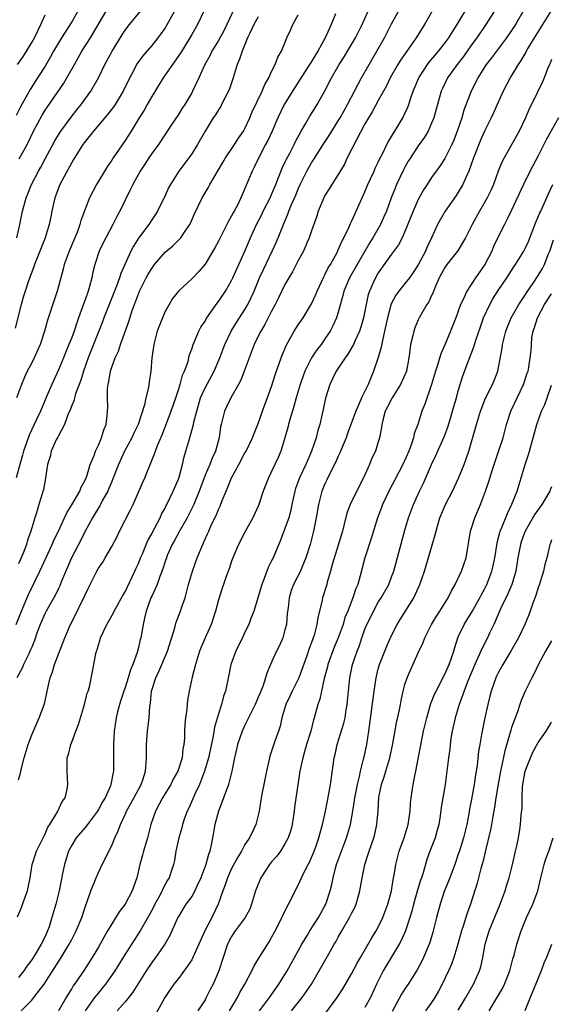
# Model space of a CAD drawing. Units: inches. Extents: x 2565000 to 2568000, y 1551000 to 1554000.
# Drawn here: x 2566003 to 2566083, y 1551764 to 1551912 of the extents above; entities that cross this region are included whole.
import ezdxf

# ---------------------------------------------------------------- set-up
doc = ezdxf.new("R2010")
doc.units = ezdxf.units.IN
doc.header["$MEASUREMENT"] = 0
doc.layers.add('LD25651551_2ft', color=253, linetype='Continuous')

msp = doc.modelspace()

# ---------------------------------------------------------------- linework, layer by layer
at = {"layer": 'LD25651551_2ft'}
for points, elevation in [([(2566066.2, 1551915), (2566063.93, 1551911), (2566063.56, 1551910.44), (2566062.69, 1551909), (2566061.99, 1551908), (2566061.29, 1551907), (2566061.16, 1551906.84), (2566060.34, 1551905.66), (2566059.93, 1551905), (2566058.79, 1551903), (2566058.22, 1551901.78), (2566057.76, 1551901), (2566057, 1551899.6), (2566056.1, 1551897.9), (2566055, 1551896.09), (2566053.71, 1551893.71), (2566052.35, 1551891), (2566051.93, 1551890.07), (2566051, 1551888.51), (2566050.04, 1551887), (2566049.64, 1551886.36), (2566049, 1551885.37), (2566048.81, 1551885), (2566048, 1551883), (2566047.77, 1551882.23), (2566047, 1551880.06), (2566046.65, 1551879), (2566046.34, 1551878.34), (2566045.77, 1551877), (2566045, 1551875.58), (2566044.13, 1551873.87), (2566043.59, 1551873), (2566043, 1551871.97), (2566042.03, 1551869.97), (2566041.55, 1551869), (2566041, 1551868.01), (2566039.99, 1551866.01), (2566039.36, 1551865), (2566039, 1551864.26), (2566038.39, 1551863), (2566037.62, 1551861), (2566036.9, 1551859), (2566036.36, 1551857.64), (2566036.03, 1551857), (2566034.88, 1551855), (2566034.26, 1551853.74), (2566033.92, 1551853), (2566033.58, 1551851.58), (2566033.42, 1551851), (2566033.35, 1551850.65), (2566033.12, 1551849), (2566032.57, 1551847), (2566032.07, 1551845.93), (2566031.7, 1551845), (2566031, 1551843.39), (2566030.35, 1551841.65), (2566030.12, 1551841), (2566029.31, 1551839), (2566028.3, 1551837), (2566027.15, 1551835), (2566026.41, 1551833.59), (2566026.08, 1551833), (2566025.33, 1551831.33), (2566025.2, 1551831), (2566025, 1551830.42), (2566024.67, 1551829.33), (2566024.21, 1551828.21), (2566023.81, 1551827), (2566023.59, 1551826.41), (2566023, 1551825.24), (2566022.89, 1551825), (2566022.19, 1551823), (2566021.93, 1551821.93), (2566021.74, 1551821), (2566021.37, 1551819), (2566021.28, 1551818.72), (2566021, 1551817.53), (2566020.8, 1551816.8), (2566020.15, 1551815), (2566019.81, 1551814.19), (2566019.48, 1551813), (2566019, 1551811.52), (2566018.81, 1551811), (2566018.38, 1551809.62), (2566018.16, 1551809), (2566017.86, 1551807.86), (2566017.66, 1551807), (2566017.36, 1551805), (2566017.25, 1551803), (2566017.29, 1551801), (2566017.25, 1551799), (2566017.2, 1551798.8), (2566016.87, 1551797), (2566016.8, 1551796.8), (2566016, 1551795), (2566015.61, 1551794.39), (2566015, 1551793.24), (2566014.86, 1551793), (2566013.36, 1551791), (2566013, 1551790.54), (2566011.69, 1551789), (2566011, 1551787.9), (2566010.53, 1551787), (2566010.15, 1551785.85), (2566009.9, 1551785), (2566009.64, 1551783.64), (2566009.41, 1551782.59), (2566009.1, 1551781), (2566008.61, 1551779), (2566008.04, 1551777), (2566007.6, 1551775.6), (2566007.39, 1551775), (2566007, 1551774.15), (2566006.44, 1551773), (2566005.58, 1551771.59), (2566005, 1551770.67), (2566004.29, 1551769.71), (2566003.83, 1551769), (2566003, 1551768.02)], 8094), ([(2566035.79, 1551914.21), (2566033.86, 1551910.14), (2566033, 1551908.59), (2566032.03, 1551907), (2566031.7, 1551906.3), (2566030.98, 1551904.98), (2566030.08, 1551903), (2566029.14, 1551901), (2566029, 1551900.75), (2566027.96, 1551899), (2566027.56, 1551898.44), (2566027, 1551897.52), (2566026.04, 1551896.04), (2566024, 1551893), (2566023, 1551891.63), (2566022.57, 1551891), (2566021.96, 1551890.04), (2566021.26, 1551889), (2566020.15, 1551887), (2566019.79, 1551886.21), (2566019, 1551884.66), (2566018.22, 1551883), (2566017.79, 1551882.21), (2566017.18, 1551881), (2566016.1, 1551879), (2566015.73, 1551878.27), (2566015.13, 1551877), (2566014.47, 1551875), (2566014.18, 1551873.82), (2566014.02, 1551873), (2566013.68, 1551871.68), (2566013.48, 1551871), (2566013, 1551869.67), (2566012.81, 1551869.19), (2566012.64, 1551868.64), (2566012.04, 1551867), (2566011.75, 1551866.25), (2566011.36, 1551865), (2566011, 1551864.04), (2566010.59, 1551863), (2566010.12, 1551861.88), (2566009.78, 1551861), (2566009, 1551859.18), (2566008, 1551857), (2566007.29, 1551855.29), (2566006.3, 1551853), (2566005.72, 1551851.72), (2566004.62, 1551849.38), (2566004.23, 1551848.23), (2566003.78, 1551847), (2566003.62, 1551846.38), (2566003.21, 1551845), (2566002.65, 1551843)], 8082), ([(2566002.89, 1551777.11), (2566003.48, 1551778.52), (2566003.99, 1551779.99), (2566004.36, 1551781), (2566004.79, 1551783), (2566005.09, 1551785), (2566005.72, 1551787), (2566007, 1551789.59), (2566007.43, 1551790.57), (2566007.72, 1551791), (2566008.87, 1551792.87), (2566009.57, 1551794.43), (2566010, 1551795), (2566010.3, 1551796.3), (2566010.42, 1551797), (2566010.31, 1551799), (2566010.3, 1551800.3), (2566010.34, 1551801), (2566010.52, 1551801.48), (2566010.85, 1551803), (2566011, 1551803.33), (2566011.6, 1551805), (2566012, 1551806), (2566012.92, 1551809), (2566013.34, 1551810.66), (2566013.47, 1551811), (2566013.65, 1551811.65), (2566014.16, 1551814.16), (2566014.62, 1551816.62), (2566014.72, 1551817), (2566014.8, 1551817.2), (2566015, 1551817.91), (2566015.27, 1551818.73), (2566015.34, 1551819), (2566016.28, 1551821), (2566017.27, 1551822.73), (2566017.39, 1551823), (2566018.65, 1551825.35), (2566019, 1551825.89), (2566020.49, 1551829), (2566020.64, 1551829.36), (2566021, 1551830.13), (2566021.34, 1551831), (2566021.61, 1551831.61), (2566022.41, 1551833.59), (2566023, 1551834.58), (2566023.14, 1551834.86), (2566023.48, 1551835.48), (2566024.26, 1551837), (2566024.48, 1551837.52), (2566025, 1551838.43), (2566025.19, 1551838.82), (2566025.29, 1551839), (2566026.24, 1551841), (2566027, 1551842.8), (2566027.11, 1551843.11), (2566027.62, 1551845), (2566027.87, 1551846.13), (2566028.14, 1551847), (2566028.72, 1551849), (2566028.79, 1551849.21), (2566029.27, 1551851), (2566029.33, 1551851.33), (2566029.75, 1551853), (2566030.33, 1551855), (2566031, 1551856.51), (2566032.35, 1551859), (2566033.22, 1551861), (2566033.98, 1551863), (2566034.94, 1551865), (2566035.73, 1551866.28), (2566037, 1551868.23), (2566037.45, 1551869), (2566038.38, 1551871), (2566039.2, 1551873), (2566039.76, 1551874.24), (2566041.1, 1551877), (2566041.69, 1551878.31), (2566041.98, 1551879), (2566042.76, 1551881), (2566043.45, 1551882.55), (2566043.6, 1551883), (2566044, 1551884), (2566044.61, 1551885.39), (2566045, 1551886.37), (2566045.28, 1551887), (2566046.28, 1551889), (2566047, 1551890.25), (2566047.3, 1551890.7), (2566048.84, 1551893.16), (2566049.64, 1551894.36), (2566050.03, 1551895), (2566051, 1551896.53), (2566051.27, 1551897), (2566052.39, 1551899), (2566054.5, 1551903), (2566055.62, 1551905), (2566057.93, 1551909), (2566059, 1551911.12), (2566060.38, 1551913.62)], 8092), ([(2566074.65, 1551913.35), (2566073.11, 1551911), (2566071.77, 1551909), (2566071, 1551907.94), (2566069.78, 1551906.22), (2566068.83, 1551905), (2566067.4, 1551903), (2566066.61, 1551901.39), (2566066.44, 1551901), (2566065.88, 1551899), (2566065.7, 1551898.3), (2566065.32, 1551897), (2566065, 1551896.18), (2566064.46, 1551895), (2566063.92, 1551894.08), (2566063, 1551892.81), (2566061.82, 1551891), (2566061.5, 1551890.5), (2566061, 1551889.59), (2566060.8, 1551889.2), (2566059.75, 1551887), (2566059.53, 1551886.47), (2566058.93, 1551885), (2566058.21, 1551883), (2566057.85, 1551882.15), (2566057.35, 1551881), (2566056.18, 1551879), (2566055.72, 1551878.28), (2566053.81, 1551875), (2566052.67, 1551873), (2566051.83, 1551871), (2566051.68, 1551870.32), (2566051, 1551867.85), (2566050.74, 1551867), (2566050.2, 1551865.8), (2566049.78, 1551865), (2566049, 1551863.82), (2566048.42, 1551863), (2566047.8, 1551862.2), (2566047, 1551861), (2566045.98, 1551859), (2566045.72, 1551858.28), (2566045.28, 1551857), (2566044.68, 1551855), (2566044.32, 1551853.68), (2566043.75, 1551851.75), (2566043.55, 1551851), (2566043.45, 1551850.55), (2566043, 1551848.98), (2566042.36, 1551847), (2566041.98, 1551846.02), (2566041.47, 1551845), (2566041, 1551843.95), (2566040.51, 1551843), (2566039.75, 1551841), (2566039.1, 1551839), (2566039, 1551838.76), (2566038.19, 1551837), (2566037, 1551834.86), (2566036.04, 1551833), (2566035.18, 1551831), (2566035, 1551830.49), (2566034.65, 1551829.35), (2566034.5, 1551829), (2566034.2, 1551828.2), (2566033.79, 1551827), (2566033.56, 1551826.44), (2566033, 1551824.7), (2566032.57, 1551823), (2566031.9, 1551821), (2566031, 1551819), (2566030.4, 1551817.6), (2566030.17, 1551817), (2566029.57, 1551815), (2566029.09, 1551813.09), (2566028.63, 1551811), (2566028.39, 1551809.61), (2566028.32, 1551809), (2566028.25, 1551808.25), (2566028.09, 1551807), (2566027.99, 1551806.01), (2566027.93, 1551805), (2566027.91, 1551803.91), (2566027.84, 1551803), (2566027.69, 1551802.31), (2566027.58, 1551801), (2566026.94, 1551799), (2566026.22, 1551797.78), (2566025.86, 1551797), (2566024.61, 1551795), (2566024.06, 1551793.94), (2566023.56, 1551793), (2566022.89, 1551791), (2566022.37, 1551789), (2566021.79, 1551787), (2566021.63, 1551786.37), (2566021.23, 1551785), (2566020.76, 1551783), (2566020.08, 1551781), (2566019, 1551779.01), (2566018.12, 1551777.88), (2566017, 1551776.07), (2566016.39, 1551775), (2566015.87, 1551774.13), (2566015, 1551772.56), (2566014.07, 1551771), (2566012.86, 1551769.14), (2566011.41, 1551767), (2566011.23, 1551766.77), (2566011, 1551766.36), (2566010.48, 1551765.52), (2566010.19, 1551765), (2566009, 1551763.03)], 8098), ([(2566026.42, 1551913), (2566025, 1551910.52), (2566024.38, 1551909.62), (2566023.91, 1551909), (2566023, 1551907.85), (2566021.68, 1551906.32), (2566020.83, 1551905.17), (2566020.73, 1551905), (2566020.47, 1551904.47), (2566019.46, 1551902.54), (2566018.74, 1551901), (2566017.51, 1551899), (2566017.31, 1551898.69), (2566016.44, 1551897.56), (2566014.27, 1551895), (2566013, 1551893.47), (2566012.65, 1551893), (2566011.41, 1551891), (2566011.27, 1551890.73), (2566011, 1551890.31), (2566009.23, 1551887), (2566009, 1551886.43), (2566008.47, 1551885), (2566008.02, 1551883), (2566007.87, 1551882.13), (2566007.64, 1551881), (2566007.04, 1551879), (2566005.44, 1551875), (2566005.34, 1551874.66), (2566004.53, 1551872.53), (2566004.01, 1551871), (2566003.76, 1551870.24), (2566003.4, 1551869), (2566002.54, 1551865.46)], 8078), ([(2566011.92, 1551913), (2566011, 1551911.41), (2566009.46, 1551909), (2566009, 1551908.24), (2566008.28, 1551907), (2566007.83, 1551906.17), (2566007, 1551904.77), (2566005.89, 1551903), (2566004.76, 1551901.24), (2566003.34, 1551898.66), (2566002.67, 1551897.33)], 8072), ([(2566002.68, 1551821), (2566003.48, 1551823), (2566004.54, 1551825.46), (2566006.24, 1551829), (2566008.07, 1551833), (2566008.34, 1551833.66), (2566009, 1551835), (2566009.92, 1551837), (2566010.25, 1551837.75), (2566011, 1551838.95), (2566012.22, 1551841), (2566012.43, 1551841.57), (2566013, 1551842.63), (2566013.16, 1551843), (2566013.25, 1551843.25), (2566013.79, 1551845), (2566014.36, 1551846.36), (2566014.57, 1551847), (2566015, 1551847.91), (2566015.49, 1551849), (2566015.8, 1551850.2), (2566016.16, 1551851), (2566016.33, 1551852.33), (2566016.39, 1551853), (2566016.41, 1551853.59), (2566016.37, 1551855), (2566016.37, 1551856.37), (2566016.45, 1551857), (2566016.57, 1551857.43), (2566016.81, 1551859), (2566017, 1551859.57), (2566017.53, 1551861), (2566018, 1551862), (2566018.34, 1551863), (2566019.56, 1551866.44), (2566020.08, 1551868.08), (2566020.42, 1551869), (2566020.59, 1551869.41), (2566021, 1551870.59), (2566021.17, 1551871), (2566022.19, 1551873), (2566022.47, 1551873.53), (2566023, 1551874.41), (2566023.44, 1551875), (2566025, 1551876.83), (2566026.18, 1551877.82), (2566027, 1551878.63), (2566027.19, 1551878.81), (2566027.35, 1551879), (2566028.02, 1551880.02), (2566028.7, 1551881), (2566028.8, 1551881.2), (2566029.41, 1551882.59), (2566030.55, 1551885), (2566031.49, 1551886.51), (2566031.74, 1551887), (2566033.69, 1551890.31), (2566034.08, 1551891), (2566035.44, 1551893), (2566036.04, 1551893.96), (2566036.79, 1551895), (2566037, 1551895.38), (2566037.75, 1551897), (2566038.1, 1551897.9), (2566039.57, 1551901), (2566039.98, 1551902.02), (2566040.57, 1551903), (2566041, 1551903.94), (2566041.54, 1551905), (2566041.92, 1551906.08), (2566042.47, 1551907), (2566043.29, 1551909), (2566043.84, 1551910.16), (2566044.2, 1551911), (2566045, 1551912.45)], 8086), ([(2566030.84, 1551913), (2566029.89, 1551911), (2566029, 1551909.5), (2566028.72, 1551909), (2566027.32, 1551906.68), (2566026.1, 1551905), (2566024.71, 1551903), (2566023, 1551900.18), (2566022.32, 1551899), (2566021.86, 1551898.14), (2566021.14, 1551897), (2566019.92, 1551895), (2566019, 1551893.58), (2566017.22, 1551891), (2566017, 1551890.63), (2566016.34, 1551889.66), (2566014.74, 1551887), (2566013.67, 1551885), (2566013, 1551883.3), (2566012.38, 1551881.62), (2566012.23, 1551881), (2566011.81, 1551879.81), (2566011.49, 1551879), (2566010.62, 1551877), (2566009.88, 1551875), (2566009.72, 1551874.28), (2566008.81, 1551871), (2566008.37, 1551869.63), (2566007.36, 1551866.64), (2566006.91, 1551865), (2566006.29, 1551863), (2566005.39, 1551861), (2566005, 1551860.23), (2566004.34, 1551859), (2566003.91, 1551858.09), (2566003.46, 1551857), (2566002.71, 1551855)], 8080), ([(2566002.75, 1551879), (2566003.21, 1551881), (2566003.62, 1551883), (2566004.17, 1551885), (2566004.42, 1551885.58), (2566004.99, 1551887), (2566006.02, 1551889), (2566006.38, 1551889.62), (2566007, 1551890.85), (2566008.45, 1551893.55), (2566009, 1551894.44), (2566009.37, 1551895), (2566010.92, 1551897.08), (2566011.79, 1551898.21), (2566012.43, 1551899), (2566013.86, 1551901), (2566015.02, 1551902.98), (2566015.99, 1551905), (2566017.05, 1551907), (2566018.55, 1551909.45), (2566019, 1551910.14), (2566019.65, 1551911), (2566021.31, 1551913)], 8076), ([(2566050.59, 1551912.59), (2566049.95, 1551911), (2566049.05, 1551909), (2566047.94, 1551907), (2566047, 1551905.47), (2566046.81, 1551905.19), (2566046.7, 1551905), (2566044.46, 1551901.54), (2566042.9, 1551899), (2566041.94, 1551897), (2566041.07, 1551895), (2566040.42, 1551893.58), (2566040.09, 1551893), (2566039.06, 1551891.06), (2566038.39, 1551889.61), (2566038.06, 1551889), (2566037, 1551886.38), (2566036.57, 1551885.43), (2566036.4, 1551885), (2566035.82, 1551883.82), (2566035.38, 1551883), (2566035.24, 1551882.76), (2566035, 1551882.29), (2566034.51, 1551881.49), (2566034.28, 1551881), (2566033.25, 1551879), (2566033, 1551878.48), (2566032.49, 1551877.51), (2566031, 1551875.04), (2566030.07, 1551873.93), (2566029, 1551872.83), (2566027.01, 1551870.99), (2566026.13, 1551869.87), (2566025.6, 1551869), (2566025, 1551867.93), (2566024.6, 1551867), (2566023.83, 1551865), (2566023.3, 1551863), (2566023.04, 1551861), (2566022.88, 1551859), (2566022.62, 1551857.38), (2566022.52, 1551856.52), (2566022.14, 1551855), (2566021.94, 1551853.93), (2566020.97, 1551851), (2566020.31, 1551849.69), (2566020.01, 1551849), (2566018.91, 1551847), (2566018, 1551845), (2566017.17, 1551842.83), (2566017, 1551842.44), (2566016.59, 1551841.41), (2566016.41, 1551841), (2566015.64, 1551839.64), (2566015.2, 1551838.8), (2566015, 1551838.49), (2566014.12, 1551837), (2566013, 1551834.97), (2566012.36, 1551833.64), (2566010.96, 1551831), (2566009.49, 1551827.49), (2566009.21, 1551826.79), (2566009, 1551826.39), (2566008.55, 1551825.45), (2566007.16, 1551823), (2566007, 1551822.68), (2566006.27, 1551821), (2566005.84, 1551819.84), (2566005.42, 1551818.58), (2566005, 1551817.59), (2566004.84, 1551817.16), (2566004.5, 1551816.5), (2566003.77, 1551815), (2566003.55, 1551814.45), (2566002.77, 1551813)], 8088), ([(2566002.88, 1551905), (2566003.75, 1551906.25), (2566005, 1551908.3), (2566005.4, 1551909), (2566006.35, 1551911), (2566007, 1551912.47)], 8070), ([(2566003, 1551797.7), (2566003.3, 1551798.7), (2566003.45, 1551799.45), (2566003.85, 1551801), (2566004.47, 1551803), (2566005, 1551804.43), (2566006.12, 1551807), (2566006.9, 1551809.1), (2566007, 1551809.55), (2566007.29, 1551810.71), (2566007.41, 1551811.41), (2566007.79, 1551813), (2566008.14, 1551813.86), (2566008.43, 1551815), (2566009, 1551816.52), (2566009.98, 1551819), (2566010.83, 1551821), (2566011.57, 1551822.43), (2566012.62, 1551824.62), (2566012.81, 1551825), (2566013, 1551825.45), (2566013.51, 1551826.49), (2566014.77, 1551829), (2566015, 1551829.42), (2566015.65, 1551830.35), (2566016.04, 1551831), (2566017, 1551832.67), (2566017.8, 1551834.2), (2566018.18, 1551835), (2566019.83, 1551838.17), (2566020.21, 1551839), (2566021.65, 1551842.35), (2566021.95, 1551843), (2566023.43, 1551846.57), (2566023.55, 1551847), (2566023.86, 1551847.86), (2566024.56, 1551849.44), (2566025.94, 1551853), (2566026.62, 1551855), (2566027, 1551856.18), (2566027.26, 1551857), (2566027.63, 1551858.37), (2566027.92, 1551859), (2566028.45, 1551860.45), (2566028.58, 1551861), (2566028.64, 1551861.36), (2566029, 1551862.3), (2566029.23, 1551863), (2566029.43, 1551863.43), (2566030.07, 1551865), (2566030.39, 1551865.61), (2566031, 1551866.51), (2566031.16, 1551866.84), (2566032.68, 1551869), (2566033, 1551869.42), (2566034.06, 1551871), (2566035, 1551872.59), (2566035.2, 1551873), (2566036.98, 1551876.98), (2566037.83, 1551879), (2566038.74, 1551881), (2566039.51, 1551882.49), (2566039.75, 1551883), (2566040.77, 1551885), (2566041, 1551885.51), (2566041.63, 1551887), (2566042.04, 1551888.04), (2566042.56, 1551889.44), (2566043, 1551890.32), (2566043.21, 1551890.79), (2566043.71, 1551891.71), (2566044.37, 1551893), (2566044.57, 1551893.43), (2566045.43, 1551895), (2566046.09, 1551896.09), (2566046.75, 1551897.25), (2566047.51, 1551898.49), (2566047.84, 1551899), (2566048.97, 1551901.03), (2566049.97, 1551903), (2566051.14, 1551905), (2566051.86, 1551906.14), (2566052.39, 1551907), (2566053.56, 1551909), (2566054.58, 1551911), (2566055.46, 1551913)], 8090), ([(2566039, 1551912.13), (2566038.32, 1551911), (2566037.71, 1551909.71), (2566037.39, 1551909), (2566036.57, 1551907), (2566036.2, 1551905.8), (2566035.85, 1551905), (2566035.22, 1551903), (2566034.66, 1551901.34), (2566034.53, 1551901), (2566033.99, 1551899.99), (2566033.33, 1551898.67), (2566033, 1551898.19), (2566032.55, 1551897.45), (2566032.24, 1551897), (2566031.02, 1551894.98), (2566029.88, 1551893), (2566029, 1551891.61), (2566028.58, 1551891), (2566027.09, 1551889), (2566025.8, 1551887), (2566025.52, 1551886.48), (2566025, 1551885.37), (2566023.85, 1551883), (2566023.53, 1551882.47), (2566023, 1551881.7), (2566022.55, 1551881), (2566021, 1551878.95), (2566020.25, 1551877.75), (2566019.86, 1551877), (2566018.37, 1551873.63), (2566018.19, 1551873), (2566017.74, 1551871.74), (2566016.74, 1551869.26), (2566015.84, 1551867), (2566015.62, 1551866.38), (2566013.47, 1551861), (2566012.76, 1551859), (2566012.35, 1551857.65), (2566012.1, 1551857), (2566011.58, 1551855.58), (2566011.42, 1551855), (2566011.35, 1551854.65), (2566011, 1551853.82), (2566010.79, 1551853.21), (2566010.43, 1551852.43), (2566009.92, 1551851), (2566009, 1551849.31), (2566008.91, 1551849.09), (2566008.68, 1551848.67), (2566007.93, 1551847), (2566007.79, 1551846.21), (2566007.37, 1551845), (2566007.09, 1551843), (2566007, 1551842.63), (2566006.75, 1551841.25), (2566006.58, 1551840.58), (2566006.09, 1551839), (2566005.74, 1551837.74), (2566005.49, 1551837), (2566004.89, 1551835), (2566004.37, 1551833.63), (2566004.2, 1551833), (2566003.71, 1551831.71), (2566003.41, 1551831), (2566003, 1551830.08)], 8084), ([(2566003.13, 1551890.87), (2566004.3, 1551893), (2566005.28, 1551895), (2566006.58, 1551897.42), (2566007, 1551898.13), (2566007.35, 1551898.65), (2566009.81, 1551902.19), (2566010.28, 1551903), (2566011.4, 1551905), (2566011.99, 1551906.01), (2566012.54, 1551907), (2566013.81, 1551909), (2566016.17, 1551913)], 8074), ([(2566003.41, 1551763), (2566005, 1551764.64), (2566005.3, 1551765), (2566006.31, 1551766.31), (2566006.87, 1551767), (2566009.44, 1551771), (2566010.64, 1551773), (2566011, 1551773.72), (2566011.68, 1551775), (2566012.51, 1551777), (2566013.11, 1551778.89), (2566013.27, 1551779.27), (2566013.87, 1551781), (2566014.47, 1551782.47), (2566014.67, 1551783), (2566015, 1551783.78), (2566015.58, 1551785), (2566016.08, 1551785.92), (2566016.58, 1551787), (2566017, 1551787.81), (2566017.49, 1551789), (2566017.99, 1551790.01), (2566018.3, 1551791), (2566019, 1551792.47), (2566019.23, 1551793), (2566019.88, 1551794.12), (2566021, 1551796.23), (2566021.43, 1551797), (2566021.66, 1551797.66), (2566022.08, 1551799), (2566022.17, 1551800.17), (2566022.21, 1551801), (2566022.2, 1551803), (2566022.38, 1551805), (2566022.62, 1551807), (2566022.73, 1551808.73), (2566022.8, 1551809.2), (2566022.99, 1551811), (2566023.63, 1551813), (2566024.07, 1551813.93), (2566025.39, 1551817), (2566026.47, 1551820.47), (2566026.69, 1551821.31), (2566027.32, 1551823), (2566027.46, 1551823.46), (2566028, 1551825), (2566028.24, 1551825.76), (2566028.53, 1551827), (2566029.1, 1551829), (2566029.83, 1551831), (2566030.65, 1551833), (2566030.78, 1551833.22), (2566031, 1551833.77), (2566031.39, 1551834.61), (2566031.55, 1551835), (2566031.99, 1551835.99), (2566032.66, 1551837.34), (2566033, 1551838.22), (2566033.26, 1551838.74), (2566033.57, 1551839.57), (2566034.16, 1551841), (2566034.42, 1551841.58), (2566035, 1551842.99), (2566036.09, 1551845), (2566037, 1551846.72), (2566037.17, 1551847), (2566038.14, 1551849), (2566038.36, 1551849.64), (2566039, 1551851.12), (2566039.63, 1551853), (2566041, 1551856.7), (2566041.55, 1551858.45), (2566042.14, 1551860.14), (2566042.43, 1551861), (2566043.16, 1551862.84), (2566044.38, 1551865), (2566045, 1551865.96), (2566045.71, 1551867), (2566047, 1551869.11), (2566047.59, 1551870.41), (2566047.82, 1551871), (2566048.84, 1551873.16), (2566049, 1551873.44), (2566049.5, 1551874.5), (2566049.81, 1551875), (2566050.82, 1551876.82), (2566051, 1551877.19), (2566051.53, 1551878.47), (2566051.84, 1551879), (2566052.63, 1551880.63), (2566052.84, 1551881.16), (2566053, 1551881.46), (2566053.46, 1551882.54), (2566053.69, 1551883), (2566054.58, 1551885), (2566055, 1551885.92), (2566055.44, 1551887), (2566055.84, 1551887.84), (2566056.36, 1551889), (2566056.55, 1551889.46), (2566057, 1551890.36), (2566057.19, 1551890.81), (2566057.61, 1551891.61), (2566058.27, 1551893), (2566058.53, 1551893.47), (2566059, 1551894.21), (2566059.28, 1551894.72), (2566059.47, 1551895), (2566060.68, 1551897), (2566061, 1551897.66), (2566061.42, 1551898.58), (2566061.58, 1551899), (2566061.85, 1551899.85), (2566062.25, 1551901), (2566063.07, 1551903), (2566064.37, 1551905), (2566064.64, 1551905.36), (2566066.05, 1551907), (2566067, 1551908.21), (2566067.59, 1551909), (2566068.11, 1551909.89), (2566068.85, 1551911), (2566070.01, 1551913)], 8096), ([(2566078.71, 1551913), (2566077.59, 1551911), (2566077, 1551910.11), (2566076.21, 1551909), (2566074.72, 1551907), (2566074, 1551906), (2566073.2, 1551905), (2566071.94, 1551903), (2566071.63, 1551902.37), (2566070.91, 1551901), (2566069.83, 1551898.17), (2566069.51, 1551897), (2566068.85, 1551895), (2566068.33, 1551893.67), (2566068.04, 1551893), (2566067, 1551890.91), (2566066.25, 1551889.75), (2566065.67, 1551889), (2566065, 1551888.05), (2566064.31, 1551887), (2566063.79, 1551886.21), (2566063, 1551884.75), (2566062.21, 1551883), (2566061, 1551879.93), (2566060.58, 1551879), (2566060.04, 1551877.96), (2566059, 1551876.54), (2566057, 1551873.72), (2566056.58, 1551873), (2566056.24, 1551872.24), (2566055.66, 1551871), (2566055.5, 1551870.5), (2566055.16, 1551869), (2566054.78, 1551867), (2566054.4, 1551865.6), (2566054.19, 1551865), (2566053.48, 1551863.48), (2566053.28, 1551863), (2566053, 1551862.48), (2566052.45, 1551861.55), (2566052.02, 1551861), (2566050.67, 1551859), (2566050.15, 1551857.85), (2566049.72, 1551857), (2566049.08, 1551854.92), (2566048.75, 1551853.25), (2566048.59, 1551852.59), (2566048.23, 1551851), (2566047.93, 1551850.07), (2566047.68, 1551849), (2566047, 1551847), (2566046.13, 1551845), (2566045.2, 1551843), (2566044.6, 1551841.4), (2566044.47, 1551841), (2566044.04, 1551839), (2566043.87, 1551838.13), (2566043.56, 1551837), (2566043, 1551835.38), (2566042.34, 1551833.66), (2566041.23, 1551831), (2566041, 1551830.54), (2566040.46, 1551829.54), (2566039.88, 1551827.88), (2566039.52, 1551827), (2566039, 1551825.13), (2566038.33, 1551823), (2566037.87, 1551821.87), (2566037.57, 1551821), (2566037, 1551819.82), (2566036.62, 1551819), (2566036.07, 1551817.93), (2566035.64, 1551817), (2566034.9, 1551815), (2566034.56, 1551813.44), (2566034.06, 1551811), (2566033.78, 1551810.22), (2566033.47, 1551809), (2566033, 1551807.58), (2566032.42, 1551805.58), (2566032.21, 1551804.21), (2566031.52, 1551801), (2566030.94, 1551799), (2566030.17, 1551797), (2566029.41, 1551795.41), (2566029.17, 1551794.83), (2566028.55, 1551793.45), (2566028.31, 1551793), (2566027.93, 1551791.93), (2566027.62, 1551791), (2566027.5, 1551790.5), (2566027.08, 1551789), (2566026.64, 1551787), (2566026.4, 1551785.6), (2566026.26, 1551785), (2566025.91, 1551783.91), (2566025.6, 1551783), (2566025.36, 1551782.64), (2566025, 1551781.97), (2566024.67, 1551781.33), (2566024.55, 1551781), (2566024.07, 1551780.07), (2566023.48, 1551779), (2566023.33, 1551778.67), (2566022.64, 1551777.36), (2566022.44, 1551777), (2566021.28, 1551775), (2566020.36, 1551773.64), (2566019, 1551771.52), (2566017.48, 1551769), (2566016.05, 1551767), (2566015.58, 1551766.42), (2566015, 1551765.74), (2566014.44, 1551765), (2566013.04, 1551763)], 8100), ([(2566082.89, 1551913), (2566080.38, 1551909), (2566079.44, 1551907.44), (2566079.18, 1551907), (2566079.13, 1551906.87), (2566078.39, 1551905.61), (2566077.97, 1551905), (2566077, 1551903.36), (2566076.77, 1551903), (2566075.71, 1551901), (2566074.81, 1551899), (2566074.27, 1551897.73), (2566073.94, 1551897), (2566073, 1551895.09), (2566072.35, 1551893.65), (2566071.27, 1551891), (2566070.56, 1551889), (2566070.17, 1551888.17), (2566069.68, 1551887), (2566069, 1551885.84), (2566068.67, 1551885.33), (2566067.05, 1551883), (2566066.29, 1551881.71), (2566065.89, 1551881), (2566064.97, 1551879), (2566064.34, 1551877.66), (2566064.06, 1551877), (2566063, 1551874.96), (2566062.23, 1551873.77), (2566061.67, 1551873), (2566061, 1551872.12), (2566060.09, 1551871), (2566059.62, 1551870.38), (2566058.91, 1551869.09), (2566058.36, 1551867), (2566057.95, 1551865), (2566057.61, 1551863.61), (2566057.43, 1551862.57), (2566056.97, 1551861.03), (2566056.3, 1551859), (2566055.46, 1551857), (2566054.47, 1551855), (2566054.13, 1551854.13), (2566053.61, 1551853), (2566052.9, 1551851), (2566052.38, 1551849.62), (2566052.17, 1551849), (2566051.57, 1551847.57), (2566051.25, 1551846.75), (2566051, 1551846.23), (2566050.63, 1551845.37), (2566049.83, 1551843.83), (2566049.3, 1551842.7), (2566049, 1551842.09), (2566048.53, 1551841), (2566048.01, 1551839), (2566047.7, 1551837), (2566047.3, 1551835), (2566046.77, 1551833), (2566046.15, 1551831), (2566045.52, 1551829.52), (2566045.31, 1551829), (2566045, 1551828.35), (2566044.29, 1551827), (2566043.94, 1551826.06), (2566043.61, 1551825), (2566043.46, 1551823.46), (2566043.35, 1551822.65), (2566043.21, 1551821), (2566043, 1551820.18), (2566042.66, 1551819), (2566042.16, 1551817.84), (2566041.74, 1551817), (2566041, 1551815.35), (2566040.83, 1551815), (2566040.3, 1551813.7), (2566040.1, 1551813), (2566039.66, 1551811.66), (2566039.39, 1551811), (2566039.26, 1551810.74), (2566039, 1551810.08), (2566038.67, 1551809.33), (2566038.54, 1551809), (2566037, 1551805.89), (2566036.59, 1551805), (2566035.89, 1551803), (2566035.73, 1551802.27), (2566035.41, 1551801), (2566035.01, 1551799), (2566034.64, 1551797.36), (2566034.53, 1551797), (2566033.59, 1551794.41), (2566033, 1551792.99), (2566032.48, 1551791), (2566032.14, 1551789), (2566031.91, 1551787.91), (2566031.7, 1551787), (2566031.5, 1551786.5), (2566031.11, 1551785), (2566030.39, 1551783), (2566029.82, 1551781.82), (2566029.46, 1551781), (2566029, 1551780.19), (2566028.13, 1551779), (2566027, 1551777.19), (2566026.8, 1551776.8), (2566025.7, 1551774.3), (2566024.97, 1551773.03), (2566023.56, 1551771), (2566023, 1551770.25), (2566022.18, 1551769), (2566020.18, 1551765.82), (2566019, 1551764.38), (2566017.82, 1551763)], 8102), ([(2566083, 1551905.75), (2566082.8, 1551905.2), (2566082.69, 1551905), (2566082.44, 1551904.44), (2566081.88, 1551903), (2566081.61, 1551902.39), (2566079.99, 1551899), (2566079.65, 1551898.35), (2566079.09, 1551897), (2566078.14, 1551895), (2566075.86, 1551891), (2566075.57, 1551890.43), (2566075, 1551889), (2566074.27, 1551887), (2566073.88, 1551886.12), (2566073.34, 1551885), (2566072.18, 1551883), (2566071.07, 1551881), (2566070.09, 1551879), (2566069, 1551877.15), (2566068.9, 1551877), (2566067.3, 1551875), (2566067, 1551874.57), (2566066.15, 1551873), (2566065.48, 1551871.48), (2566065.22, 1551870.78), (2566065, 1551870.34), (2566064.59, 1551869.41), (2566064.29, 1551869), (2566063.33, 1551867.33), (2566063.15, 1551867), (2566063, 1551866.67), (2566062.5, 1551865.5), (2566062.33, 1551865), (2566062.14, 1551864.14), (2566061.85, 1551863), (2566061.7, 1551861.7), (2566061.59, 1551861), (2566061.22, 1551859), (2566060.34, 1551857), (2566059.06, 1551855), (2566058.38, 1551853.62), (2566058.04, 1551853), (2566057.66, 1551851.66), (2566057.52, 1551851), (2566057.48, 1551850.52), (2566057.18, 1551849), (2566057, 1551848.37), (2566056.56, 1551847), (2566056.05, 1551845.95), (2566055.66, 1551845), (2566054.79, 1551843), (2566054.18, 1551841.82), (2566052.79, 1551839), (2566052.3, 1551837.7), (2566051.84, 1551835.84), (2566051.61, 1551835), (2566050.15, 1551830.15), (2566049.85, 1551829), (2566049.35, 1551827.35), (2566049.26, 1551827), (2566048.65, 1551825), (2566048.56, 1551824.56), (2566047.95, 1551822.05), (2566047.79, 1551821), (2566047.38, 1551819.38), (2566047, 1551818.27), (2566046.64, 1551817.36), (2566046.3, 1551816.3), (2566045.1, 1551813), (2566044.09, 1551811), (2566043.75, 1551810.25), (2566043.13, 1551809), (2566042.53, 1551807), (2566042.26, 1551805.74), (2566042.03, 1551805), (2566041.5, 1551803.5), (2566041, 1551801.96), (2566040.75, 1551801.25), (2566040.68, 1551801), (2566040.22, 1551799), (2566040.03, 1551797.97), (2566039.81, 1551797), (2566039.51, 1551795.51), (2566039.39, 1551794.61), (2566039.13, 1551793), (2566039, 1551792.39), (2566038.62, 1551791), (2566038.32, 1551790.32), (2566037.66, 1551789), (2566037, 1551787.98), (2566036.5, 1551787), (2566035.91, 1551786.09), (2566035, 1551784.37), (2566034.39, 1551783), (2566034.05, 1551781.95), (2566033.7, 1551781), (2566032.99, 1551779), (2566032.02, 1551777), (2566030.99, 1551775), (2566029.18, 1551771), (2566029, 1551770.68), (2566028.34, 1551769.66), (2566027, 1551767.89), (2566026.3, 1551767), (2566025.79, 1551766.21), (2566024.99, 1551765), (2566023.55, 1551762.45)], 8104), ([(2566084.02, 1551897), (2566082.22, 1551893.78), (2566081, 1551891.28), (2566080.2, 1551889.8), (2566079, 1551887.46), (2566078.77, 1551887), (2566077, 1551883.14), (2566076.3, 1551881.7), (2566075.91, 1551881), (2566075, 1551879.16), (2566074.3, 1551877.7), (2566074.01, 1551877), (2566072.96, 1551875), (2566071.58, 1551873), (2566070.27, 1551871), (2566069.72, 1551869.72), (2566069.35, 1551869), (2566068.62, 1551867), (2566067.85, 1551865), (2566067, 1551862.93), (2566066.39, 1551861.61), (2566065.89, 1551859.89), (2566065.58, 1551859), (2566065, 1551857), (2566063.97, 1551854.03), (2566063.54, 1551853), (2566062.93, 1551851), (2566062.38, 1551849.62), (2566062.28, 1551849), (2566061.92, 1551847.92), (2566061.56, 1551847), (2566060.67, 1551845), (2566059.43, 1551842.57), (2566058.72, 1551841.28), (2566057.64, 1551839), (2566057.48, 1551838.52), (2566056.86, 1551837), (2566055.98, 1551834.02), (2566054.97, 1551831), (2566054.29, 1551828.29), (2566053.93, 1551827), (2566053.63, 1551826.37), (2566053.2, 1551825), (2566052.41, 1551823), (2566051.99, 1551822.01), (2566051.71, 1551821), (2566051, 1551819), (2566050.4, 1551817.6), (2566049.44, 1551815), (2566049.37, 1551814.63), (2566048.89, 1551812.89), (2566048.49, 1551811), (2566048.25, 1551809.76), (2566047.95, 1551809), (2566047.4, 1551807), (2566047.3, 1551806.7), (2566046.87, 1551805), (2566046.25, 1551803), (2566045.66, 1551801), (2566045.24, 1551799), (2566044.42, 1551793.58), (2566044.36, 1551793), (2566044.07, 1551791), (2566043.87, 1551790.13), (2566043.5, 1551789), (2566043, 1551788.06), (2566042.33, 1551787), (2566041.76, 1551786.24), (2566041, 1551785.38), (2566040.69, 1551785), (2566039.4, 1551783), (2566039, 1551782.03), (2566038.6, 1551781), (2566037.99, 1551779), (2566037.71, 1551778.29), (2566037.05, 1551777), (2566035.55, 1551775), (2566035, 1551774.19), (2566034.37, 1551773), (2566033.71, 1551771), (2566033.07, 1551769), (2566032.21, 1551767), (2566031.79, 1551766.21), (2566031.18, 1551765), (2566031, 1551764.68), (2566029.93, 1551763)], 8106), ([(2566034.67, 1551763), (2566035.87, 1551765), (2566036.25, 1551765.75), (2566036.96, 1551767), (2566038.03, 1551769), (2566038.32, 1551769.68), (2566039.07, 1551770.93), (2566040.62, 1551773.38), (2566041, 1551774.02), (2566041.53, 1551775), (2566042.08, 1551776.08), (2566042.53, 1551777), (2566042.66, 1551777.34), (2566043.32, 1551778.68), (2566043.53, 1551779), (2566044.08, 1551780.08), (2566044.53, 1551781), (2566045, 1551781.89), (2566045.49, 1551783), (2566045.94, 1551783.94), (2566046.49, 1551785), (2566046.67, 1551785.33), (2566047, 1551786.02), (2566047.29, 1551786.71), (2566047.63, 1551787.63), (2566048.1, 1551789), (2566048.26, 1551789.74), (2566048.64, 1551791), (2566049.09, 1551793), (2566049.6, 1551795.6), (2566049.83, 1551797), (2566049.96, 1551798.04), (2566050.4, 1551801), (2566050.53, 1551801.47), (2566050.85, 1551803), (2566051.83, 1551806.17), (2566052.01, 1551807), (2566052.2, 1551808.2), (2566052.35, 1551809), (2566052.52, 1551811), (2566052.72, 1551813), (2566053.15, 1551815), (2566053.83, 1551817), (2566054.16, 1551817.84), (2566054.55, 1551819), (2566055, 1551820.26), (2566055.3, 1551821), (2566055.86, 1551822.14), (2566056.27, 1551823), (2566057, 1551824.31), (2566057.44, 1551825), (2566058.56, 1551827), (2566059, 1551828.16), (2566059.31, 1551829), (2566061, 1551835.14), (2566061.53, 1551837), (2566062.26, 1551839), (2566063.18, 1551841), (2566063.79, 1551842.21), (2566065, 1551845), (2566065.65, 1551846.35), (2566066.87, 1551849.13), (2566067.41, 1551850.59), (2566067.76, 1551851.76), (2566068.15, 1551853), (2566068.33, 1551853.67), (2566068.72, 1551855), (2566069, 1551856.02), (2566069.29, 1551857), (2566069.7, 1551858.3), (2566070.53, 1551860.53), (2566071.35, 1551862.65), (2566071.64, 1551863.64), (2566072.35, 1551865.65), (2566072.8, 1551867), (2566073.71, 1551869), (2566074.18, 1551869.82), (2566075, 1551871.1), (2566076.26, 1551873), (2566077.33, 1551874.67), (2566077.57, 1551875), (2566078.85, 1551877), (2566079, 1551877.28), (2566079.53, 1551878.47), (2566080.65, 1551881.35), (2566081, 1551882.16), (2566081.24, 1551882.76), (2566081.36, 1551883), (2566082.48, 1551885.52), (2566083.19, 1551887)], 8108), ([(2566039.19, 1551763), (2566040.66, 1551765), (2566041.61, 1551766.39), (2566042.08, 1551767), (2566043, 1551768.45), (2566043.32, 1551769), (2566044.41, 1551771), (2566045.53, 1551773), (2566046.39, 1551774.39), (2566046.75, 1551775), (2566048.03, 1551777), (2566049, 1551778.76), (2566049.12, 1551779), (2566049.76, 1551781), (2566050.01, 1551781.99), (2566050.21, 1551783), (2566050.63, 1551784.63), (2566050.74, 1551785), (2566051.46, 1551787), (2566052.22, 1551789), (2566052.81, 1551791), (2566053.18, 1551793), (2566053.43, 1551794.57), (2566053.48, 1551795), (2566053.86, 1551797), (2566054.16, 1551798.16), (2566054.32, 1551799), (2566054.79, 1551800.79), (2566054.86, 1551801.14), (2566055.27, 1551803), (2566055.6, 1551805), (2566056, 1551808), (2566056.36, 1551811), (2566056.66, 1551813), (2566057, 1551814.33), (2566057.19, 1551815), (2566058.27, 1551817.73), (2566059, 1551819.34), (2566059.84, 1551821), (2566060.26, 1551821.74), (2566062.32, 1551825), (2566062.55, 1551825.45), (2566063.25, 1551827), (2566063.92, 1551829), (2566065.55, 1551834.45), (2566065.66, 1551835), (2566065.93, 1551835.93), (2566066.25, 1551837), (2566067.09, 1551839), (2566068.11, 1551841), (2566069.04, 1551842.96), (2566069.88, 1551845), (2566070.59, 1551847), (2566071.72, 1551851), (2566072.34, 1551853), (2566072.51, 1551853.49), (2566073.08, 1551854.92), (2566074.13, 1551857), (2566074.39, 1551857.61), (2566074.91, 1551859), (2566075.56, 1551862.44), (2566075.63, 1551863), (2566076.13, 1551865), (2566076.36, 1551865.64), (2566076.91, 1551867), (2566078.06, 1551869), (2566079, 1551870.35), (2566079.25, 1551870.75), (2566080.32, 1551872.32), (2566081, 1551873.36), (2566081.61, 1551874.39), (2566081.91, 1551875), (2566082.5, 1551876.5), (2566082.71, 1551877), (2566083.29, 1551878.71)], 8110), ([(2566043.96, 1551763), (2566045, 1551764.29), (2566045.59, 1551765), (2566046.96, 1551767), (2566049.57, 1551771.57), (2566050.4, 1551773), (2566050.63, 1551773.37), (2566051, 1551774.06), (2566051.53, 1551775), (2566052.7, 1551777), (2566053, 1551777.62), (2566053.48, 1551778.52), (2566053.68, 1551779), (2566053.93, 1551779.93), (2566054.25, 1551781), (2566054.57, 1551783), (2566054.98, 1551785), (2566055.49, 1551786.51), (2566055.63, 1551787), (2566056.31, 1551789), (2566056.46, 1551789.54), (2566056.79, 1551791), (2566056.97, 1551793.03), (2566057.1, 1551795.1), (2566057.48, 1551797), (2566057.88, 1551798.12), (2566058.12, 1551799), (2566058.73, 1551801), (2566058.79, 1551801.21), (2566059.15, 1551802.85), (2566059.75, 1551806.25), (2566060.19, 1551808.2), (2566060.35, 1551809), (2566060.43, 1551809.57), (2566060.75, 1551811), (2566061, 1551811.97), (2566061.32, 1551813), (2566061.6, 1551813.6), (2566063, 1551816.75), (2566063.71, 1551818.29), (2566063.96, 1551819), (2566064.98, 1551821), (2566065.75, 1551822.25), (2566066.24, 1551823), (2566067.47, 1551825), (2566067.97, 1551826.03), (2566068.54, 1551827), (2566069.5, 1551829), (2566070.16, 1551831), (2566070.85, 1551835), (2566071.46, 1551837), (2566072.31, 1551839), (2566073.08, 1551841), (2566073.56, 1551842.44), (2566074.07, 1551844.07), (2566075.05, 1551846.95), (2566075.71, 1551849), (2566075.99, 1551850.01), (2566076.24, 1551851), (2566076.88, 1551853), (2566077.82, 1551855), (2566078.8, 1551857), (2566079.33, 1551858.67), (2566079.46, 1551859), (2566079.58, 1551859.58), (2566079.8, 1551861), (2566079.92, 1551862.08), (2566079.96, 1551863), (2566080.04, 1551864.04), (2566080.22, 1551865), (2566080.44, 1551865.56), (2566080.86, 1551867), (2566081.95, 1551869), (2566083, 1551870.57)], 8112), ([(2566047.86, 1551761), (2566050.85, 1551765), (2566051.68, 1551766.32), (2566053, 1551768.57), (2566053.83, 1551770.17), (2566054.31, 1551771), (2566056.02, 1551773.98), (2566056.68, 1551775), (2566057, 1551775.58), (2566057.68, 1551777), (2566058.42, 1551779), (2566058.97, 1551781), (2566059.25, 1551782.75), (2566059.38, 1551783.38), (2566059.61, 1551785), (2566060.12, 1551787), (2566060.86, 1551789), (2566061.5, 1551791), (2566061.77, 1551793), (2566061.84, 1551794.16), (2566061.93, 1551795), (2566062.24, 1551797), (2566062.54, 1551798.53), (2566062.65, 1551799), (2566063.8, 1551805), (2566064.26, 1551807), (2566064.88, 1551809.12), (2566065, 1551809.38), (2566065.45, 1551810.55), (2566065.66, 1551811), (2566066.42, 1551812.42), (2566066.8, 1551813.2), (2566067, 1551813.55), (2566067.64, 1551815), (2566067.99, 1551815.99), (2566068.32, 1551817), (2566068.46, 1551817.54), (2566068.94, 1551819), (2566069, 1551819.14), (2566069.88, 1551821), (2566071.08, 1551822.92), (2566072.25, 1551825), (2566072.5, 1551825.5), (2566073, 1551826.39), (2566073.3, 1551827), (2566074.05, 1551829), (2566074.22, 1551829.78), (2566074.46, 1551831), (2566074.81, 1551833.19), (2566075, 1551833.86), (2566075.22, 1551834.78), (2566075.3, 1551835), (2566075.54, 1551835.54), (2566076.36, 1551837.64), (2566077.02, 1551839.02), (2566077.81, 1551841), (2566078.45, 1551843), (2566079.01, 1551845), (2566079.51, 1551846.49), (2566079.66, 1551847), (2566080.25, 1551849), (2566080.78, 1551851), (2566081.48, 1551853), (2566081.99, 1551854.01), (2566082.31, 1551855), (2566083, 1551856.87)], 8114), ([(2566083, 1551841.65), (2566082.8, 1551841.2), (2566082.73, 1551841), (2566081.53, 1551839), (2566080.47, 1551837.53), (2566079.03, 1551835), (2566078.48, 1551833.52), (2566078.31, 1551833), (2566077.95, 1551831), (2566077.62, 1551829), (2566077.01, 1551826.99), (2566076.42, 1551825.58), (2566075.32, 1551823.32), (2566075.18, 1551823), (2566074.55, 1551821.45), (2566074.32, 1551821), (2566073.69, 1551819.69), (2566073.39, 1551819), (2566072.56, 1551817.44), (2566071.89, 1551815.89), (2566071.46, 1551815), (2566070.4, 1551812.4), (2566069.12, 1551809), (2566068.51, 1551807), (2566068.09, 1551805), (2566067.9, 1551803.9), (2566067.78, 1551803), (2566067.71, 1551802.29), (2566067.52, 1551801), (2566067.28, 1551799), (2566067.01, 1551797), (2566066.66, 1551795), (2566066.45, 1551793.55), (2566066.28, 1551792.28), (2566066.09, 1551791), (2566065.85, 1551790.15), (2566065.51, 1551789), (2566064.75, 1551787), (2566064.29, 1551785.71), (2566063.73, 1551783.73), (2566063.49, 1551783), (2566063.35, 1551782.65), (2566063, 1551781.49), (2566062.28, 1551779), (2566062.02, 1551777.98), (2566061.72, 1551777), (2566061.06, 1551775), (2566060.43, 1551773.57), (2566060.11, 1551773), (2566057.74, 1551769), (2566056.73, 1551767), (2566055.81, 1551765), (2566055, 1551763.54)], 8116), ([(2566083, 1551833.67), (2566082.82, 1551833.18), (2566082.74, 1551833), (2566082.28, 1551831), (2566082, 1551830), (2566081.79, 1551829), (2566081.13, 1551826.87), (2566081, 1551826.53), (2566080.65, 1551825.35), (2566080.17, 1551824.17), (2566079.79, 1551823), (2566079.57, 1551822.43), (2566078.98, 1551821), (2566078.04, 1551819), (2566076.9, 1551817), (2566075.7, 1551815), (2566075, 1551813.74), (2566074.75, 1551813.25), (2566074.63, 1551813), (2566073.93, 1551811), (2566073.75, 1551810.25), (2566073.41, 1551809), (2566072.97, 1551807), (2566072.57, 1551805), (2566072.49, 1551804.5), (2566072.21, 1551803), (2566072.03, 1551801.97), (2566071.81, 1551799.81), (2566071.59, 1551798.41), (2566071.39, 1551797), (2566071, 1551794.78), (2566070.7, 1551793.3), (2566070.58, 1551792.58), (2566070.26, 1551791), (2566069.77, 1551789), (2566069.13, 1551786.87), (2566069, 1551786.51), (2566068.46, 1551785), (2566067.71, 1551783), (2566067.53, 1551782.47), (2566066.9, 1551780.9), (2566066.27, 1551779), (2566065.73, 1551777), (2566065.17, 1551774.83), (2566064.72, 1551773.28), (2566064.61, 1551773), (2566064.32, 1551772.32), (2566063.79, 1551771), (2566063.54, 1551770.46), (2566062.84, 1551769.16), (2566061.46, 1551767), (2566061, 1551766.34), (2566060.48, 1551765.52), (2566059.06, 1551762.94)], 8118), ([(2566083, 1551818.52), (2566082.1, 1551817), (2566081.05, 1551815.05), (2566080.39, 1551813.61), (2566080.03, 1551813), (2566079.02, 1551810.98), (2566078.44, 1551809.56), (2566078.24, 1551809), (2566077.87, 1551807.87), (2566077.53, 1551807), (2566077, 1551805.55), (2566076.87, 1551805.13), (2566076.78, 1551804.78), (2566075.96, 1551802.04), (2566075.42, 1551799.42), (2566075.32, 1551799), (2566074.96, 1551797.04), (2566074.64, 1551795), (2566074.44, 1551793.56), (2566074.19, 1551792.19), (2566074, 1551791), (2566073.84, 1551790.16), (2566073.08, 1551787.08), (2566072.67, 1551785.33), (2566072.36, 1551784.36), (2566071.81, 1551782.19), (2566070.82, 1551779), (2566070.32, 1551777.68), (2566069.71, 1551775.71), (2566069.46, 1551775), (2566068.93, 1551773), (2566068.34, 1551771), (2566067.98, 1551770.02), (2566067.54, 1551769), (2566066.59, 1551767), (2566066.05, 1551765.95), (2566065.5, 1551765), (2566065, 1551764.25), (2566064.06, 1551763)], 8120), ([(2566069, 1551763.1), (2566070.15, 1551765), (2566071.3, 1551767), (2566072.2, 1551769), (2566072.38, 1551769.62), (2566072.69, 1551771), (2566073.04, 1551773), (2566073.65, 1551775), (2566075.29, 1551779), (2566076.01, 1551781), (2566076.23, 1551781.77), (2566076.62, 1551783), (2566077.11, 1551785), (2566077.46, 1551786.54), (2566077.58, 1551787), (2566077.76, 1551787.76), (2566078.02, 1551789), (2566078.21, 1551790.21), (2566078.35, 1551791), (2566078.45, 1551792.45), (2566078.56, 1551793.44), (2566078.56, 1551795), (2566078.63, 1551796.63), (2566078.67, 1551797), (2566079.05, 1551799), (2566079.81, 1551801), (2566080.18, 1551801.82), (2566081, 1551803.27), (2566082.19, 1551805), (2566082.5, 1551805.5), (2566083, 1551806.35)], 8122), ([(2566073.65, 1551763), (2566074.9, 1551765.1), (2566075.63, 1551766.37), (2566075.92, 1551767), (2566076.72, 1551769), (2566076.77, 1551769.23), (2566077.19, 1551770.81), (2566077.37, 1551771.37), (2566077.78, 1551773), (2566078.43, 1551775), (2566079.25, 1551777), (2566080.19, 1551779), (2566080.91, 1551781), (2566081.37, 1551783), (2566081.89, 1551785), (2566082.15, 1551785.85), (2566082.56, 1551787), (2566083.23, 1551789)], 8124), ([(2566082.96, 1551772.96), (2566082.23, 1551771), (2566081.85, 1551770.15), (2566081.43, 1551769), (2566081, 1551767.91), (2566079.79, 1551765), (2566079, 1551763.04)], 8126)]:
    msp.add_lwpolyline(points, dxfattribs=dict(at, elevation=elevation))

doc.saveas('drawing.dxf')
